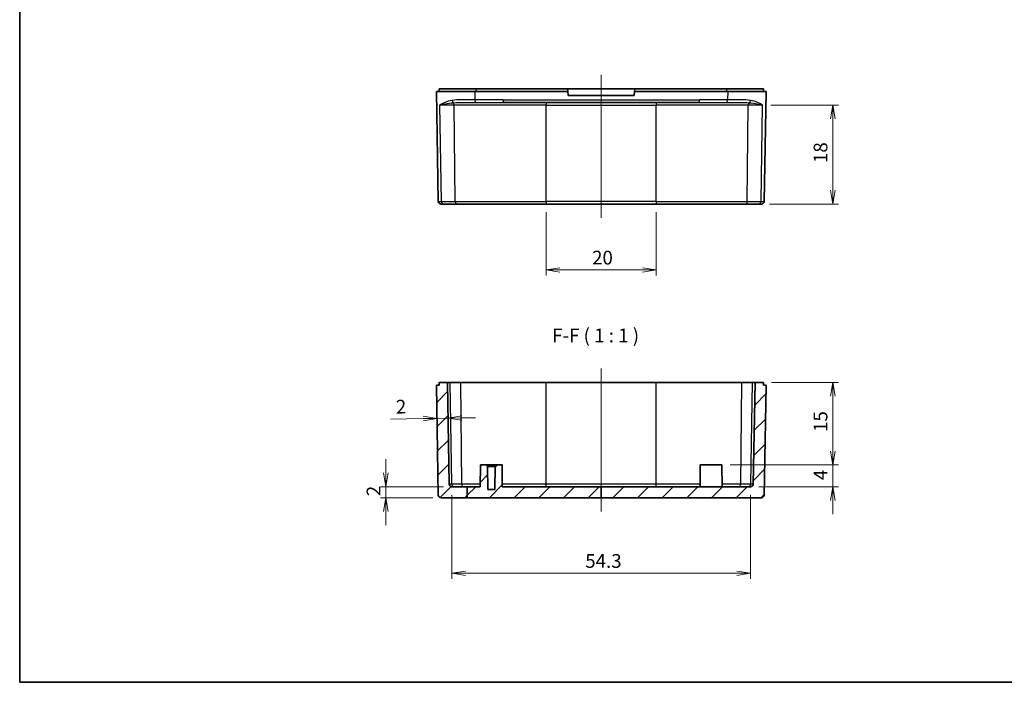
# Model space of a CAD drawing. Units: millimetres. Extents: x 129 to 1723, y 90 to 371.
# Drawn here: x 1332 to 1512, y 90 to 211 of the extents above; entities that cross this region are included whole.
import ezdxf

# ---------------------------------------------------------------- set-up
doc = ezdxf.new("R2010")
doc.units = ezdxf.units.MM
doc.layers.get('Defpoints').update_dxf_attribs({"lineweight": 25})
for name, color, linetype, lineweight in [('Border (ISO)', 7, 'Continuous', 35), ('Centerline (ISO)', 131, 'Continuous', 18), ('Dimension (ISO)', 7, 'Continuous', 18), ('Hatch (ISO)', 1, 'Continuous', 18), ('Symbol (ISO)', 7, 'Continuous', 18), ('Visible (ISO)', 7, 'Continuous', 35), ('Visible Narrow (ISO)', 7, 'Continuous', 25)]:
    doc.layers.add(name, color=color, linetype=linetype, lineweight=lineweight)
doc.styles.add('Note Text (TK)', font='MS PGothic.ttf')
doc.dimstyles.new('Default - Method 1b (TK)', dxfattribs={"dimtxt": 2.5, "dimasz": 2.5, "dimexe": 1, "dimexo": 1.5, "dimgap": 1, "dimtad": 1, "dimtoh": 1, "dimdsep": 46, "dimtxsty": 'Note Text (TK)', "dimblk": 'OPEN', "dimcen": 0.09, "dimdle": 5, "dimclrd": 100, "dimclre": 100, "dimclrt": 7, "dimadec": 1, "dimazin": 1, "dimtfac": 1, "dimtmove": 0, "dimatfit": 3, "dimldrblk": 'OPEN', "dimfxl": 1, "dimtolj": 1, "dimlwd": -1, "dimlwe": -1, "dimarcsym": 0})
pattern_1 = [(45, (1317.9648, 82.1246), (-2.245064, 2.245064), [])]

# ---------------------------------------------------------------- blocks, each defined once
blk = doc.blocks.new('図面枠 tk図枠')
at = {"layer": 'Border (ISO)'}
for p, q in [((14.5, 289), (14.5, 8)), ((14.5, 8), (405.5, 8))]:
    blk.add_line(p, q, dxfattribs=at)
blk = doc.blocks.new('_Open')
at = {"color": 0, "linetype": 'ByBlock', "lineweight": -2}
for p, q in [((-1, 0.167), (0, 0)), ((-1, -0.167), (0, 0)), ((0, 0), (-1, 0))]:
    blk.add_line(p, q, dxfattribs=at)
blk = doc.blocks.new('*D115')
at = {"layer": 'Defpoints', "color": 0}
for p in [(1467.65, 195.18), (1467.42, 177.17), (1480.44, 177.17)]:
    blk.add_point(p, dxfattribs=at)
at = {"layer": 'Dimension (ISO)', "color": 100}
for p, q in [((1469.15, 195.18), (1481.44, 195.18)), ((1480.44, 192.68), (1480.44, 179.67)), ((1468.92, 177.17), (1481.44, 177.17))]:
    blk.add_line(p, q, dxfattribs=at)
at = {"layer": 'Dimension (ISO)', "color": 100, "xscale": 2.5, "yscale": 2.5, "zscale": 2.5}
for p, rotation in [((1480.44, 195.18), 90), ((1480.44, 177.17), 270)]:
    blk.add_blockref('_Open', p, dxfattribs=dict(at, rotation=rotation))
at = {"layer": 'Dimension (ISO)', "color": 7, "insert": (1478.19, 184.63), "char_height": 2.5, "attachment_point": 4, "rotation": 90, "style": 'Note Text (TK)'}
blk.add_mtext('\\A1;18', dxfattribs=at)
blk = doc.blocks.new('*D116')
at = {"layer": 'Defpoints', "color": 0}
for p in [(1428.26, 177.17), (1448.31, 177.17), (1448.31, 165.17)]:
    blk.add_point(p, dxfattribs=at)
at = {"layer": 'Dimension (ISO)', "color": 100}
for p, q in [((1428.26, 175.67), (1428.26, 164.17)), ((1448.31, 175.67), (1448.31, 164.17)), ((1430.76, 165.17), (1445.81, 165.17))]:
    blk.add_line(p, q, dxfattribs=at)
at = {"layer": 'Dimension (ISO)', "color": 100, "xscale": 2.5, "yscale": 2.5, "zscale": 2.5, "rotation": 180}
blk.add_blockref('_Open', (1428.26, 165.17), dxfattribs=at)
at = {"layer": 'Dimension (ISO)', "color": 100, "xscale": 2.5, "yscale": 2.5, "zscale": 2.5}
blk.add_blockref('_Open', (1448.31, 165.17), dxfattribs=at)
at = {"layer": 'Dimension (ISO)', "color": 7, "insert": (1436.62, 167.42), "char_height": 2.5, "attachment_point": 4, "style": 'Note Text (TK)'}
blk.add_mtext('\\A1;20', dxfattribs=at)
blk = doc.blocks.new('*D133')
at = {"layer": 'Defpoints', "color": 0}
for p in [(1460.25, 129.72), (1465.46, 125.72), (1480.44, 125.72)]:
    blk.add_point(p, dxfattribs=at)
at = {"layer": 'Dimension (ISO)', "color": 100}
for p, q in [((1480.44, 132.22), (1480.44, 134.72)), ((1461.75, 129.72), (1481.44, 129.72)), ((1480.44, 129.72), (1480.44, 125.72)), ((1466.96, 125.72), (1481.44, 125.72)), ((1480.44, 123.22), (1480.44, 120.72))]:
    blk.add_line(p, q, dxfattribs=at)
at = {"layer": 'Dimension (ISO)', "color": 100, "xscale": 2.5, "yscale": 2.5, "zscale": 2.5}
for p, rotation in [((1480.44, 129.72), 270), ((1480.44, 125.72), 90)]:
    blk.add_blockref('_Open', p, dxfattribs=dict(at, rotation=rotation))
at = {"layer": 'Dimension (ISO)', "color": 7, "insert": (1478.19, 126.93), "char_height": 2.5, "attachment_point": 4, "rotation": 90, "style": 'Note Text (TK)'}
blk.add_mtext('\\A1;4', dxfattribs=at)
blk = doc.blocks.new('*D134')
at = {"layer": 'Defpoints', "color": 0}
for p in [(1411.11, 125.72), (1399.1, 123.72), (1409.14, 123.72)]:
    blk.add_point(p, dxfattribs=at)
at = {"layer": 'Dimension (ISO)', "color": 100}
for p, q in [((1399.1, 128.22), (1399.1, 130.72)), ((1409.61, 125.72), (1398.1, 125.72)), ((1399.1, 125.72), (1399.1, 123.72)), ((1407.64, 123.72), (1398.1, 123.72)), ((1399.1, 121.22), (1399.1, 118.72))]:
    blk.add_line(p, q, dxfattribs=at)
at = {"layer": 'Dimension (ISO)', "color": 100, "xscale": 2.5, "yscale": 2.5, "zscale": 2.5}
for p, rotation in [((1399.1, 125.72), 270), ((1399.1, 123.72), 90)]:
    blk.add_blockref('_Open', p, dxfattribs=dict(at, rotation=rotation))
at = {"layer": 'Dimension (ISO)', "color": 7, "insert": (1396.85, 124), "char_height": 2.5, "attachment_point": 4, "rotation": 90, "style": 'Note Text (TK)'}
blk.add_mtext('\\A1;2', dxfattribs=at)
blk = doc.blocks.new('*D135')
at = {"layer": 'Defpoints', "color": 0}
for p in [(1408.29, 144.22), (1410.28, 144.72), (1410.4, 138.19)]:
    blk.add_point(p, dxfattribs=at)
at = {"layer": 'Dimension (ISO)', "color": 100}
for p, q in [((1405.9, 138.12), (1399.95, 138.01)), ((1410.4, 138.19), (1408.4, 138.16)), ((1412.9, 138.24), (1415.4, 138.28))]:
    blk.add_line(p, q, dxfattribs=at)
at = {"layer": 'Dimension (ISO)', "color": 100, "xscale": 2.5, "yscale": 2.5, "zscale": 2.5}
for p, rotation in [((1408.4, 138.16), 1.000000000000156), ((1410.4, 138.19), 181.0000000000002)]:
    blk.add_blockref('_Open', p, dxfattribs=dict(at, rotation=rotation))
at = {"layer": 'Dimension (ISO)', "color": 7, "insert": (1400.91, 140.28), "char_height": 2.5, "attachment_point": 4, "rotation": 1, "style": 'Note Text (TK)'}
blk.add_mtext('\\A1;2', dxfattribs=at)
blk = doc.blocks.new('*D136')
at = {"layer": 'Defpoints', "color": 0}
for p in [(1411.11, 125.72), (1465.46, 125.72), (1465.46, 109.96)]:
    blk.add_point(p, dxfattribs=at)
at = {"layer": 'Dimension (ISO)', "color": 100}
for p, q in [((1411.11, 124.22), (1411.11, 108.96)), ((1465.46, 124.22), (1465.46, 108.96)), ((1413.61, 109.96), (1462.96, 109.96))]:
    blk.add_line(p, q, dxfattribs=at)
at = {"layer": 'Dimension (ISO)', "color": 100, "xscale": 2.5, "yscale": 2.5, "zscale": 2.5, "rotation": 180}
blk.add_blockref('_Open', (1411.11, 109.96), dxfattribs=at)
at = {"layer": 'Dimension (ISO)', "color": 100, "xscale": 2.5, "yscale": 2.5, "zscale": 2.5}
blk.add_blockref('_Open', (1465.46, 109.96), dxfattribs=at)
at = {"layer": 'Dimension (ISO)', "color": 7, "insert": (1435.37, 112.21), "char_height": 2.5, "attachment_point": 4, "style": 'Note Text (TK)'}
blk.add_mtext('\\A1;54.3', dxfattribs=at)
blk = doc.blocks.new('*D137')
at = {"layer": 'Defpoints', "color": 0}
for p in [(1467.78, 144.72), (1480.44, 144.72), (1460.25, 129.72)]:
    blk.add_point(p, dxfattribs=at)
at = {"layer": 'Dimension (ISO)', "color": 100}
for p, q in [((1469.28, 144.72), (1481.44, 144.72)), ((1480.44, 132.22), (1480.44, 142.22)), ((1461.75, 129.72), (1481.44, 129.72))]:
    blk.add_line(p, q, dxfattribs=at)
at = {"layer": 'Dimension (ISO)', "color": 100, "xscale": 2.5, "yscale": 2.5, "zscale": 2.5}
for p, rotation in [((1480.44, 144.72), 90), ((1480.44, 129.72), 270)]:
    blk.add_blockref('_Open', p, dxfattribs=dict(at, rotation=rotation))
at = {"layer": 'Dimension (ISO)', "color": 7, "insert": (1478.19, 135.69), "char_height": 2.5, "attachment_point": 4, "rotation": 90, "style": 'Note Text (TK)'}
blk.add_mtext('\\A1;15', dxfattribs=at)

msp = doc.modelspace()

# ---------------------------------------------------------------- hatches: boundary and pattern name
at = {"layer": 'Hatch (ISO)'}
h = msp.add_hatch(dxfattribs=at)
h.set_pattern_fill('ANSI31', color=256, scale=25.4, style=0)
h.set_pattern_definition(pattern_1)
edge = h.paths.add_edge_path()
edge.add_line((1413.887, 125.719), (1413.887, 123.719))
edge.add_line((1413.887, 123.719), (1409.141, 123.719))
edge.add_ellipse((1409.141, 124.219), major_axis=(0.009, -0.5), ratio=1, start_angle=270, end_angle=359, ccw=False)
edge.add_line((1408.641, 124.211), (1408.291, 144.219))
edge.add_line((1408.291, 144.219), (1408.783, 144.219))
edge.add_line((1408.783, 144.219), (1408.783, 144.719))
edge.add_line((1408.783, 144.719), (1410.283, 144.719))
edge.add_line((1410.283, 144.719), (1410.606, 126.211))
edge.add_ellipse((1411.106, 126.219), major_axis=(-0.5, 0), ratio=1, start_angle=1, end_angle=90)
edge.add_line((1411.106, 125.719), (1413.887, 125.719))
h = msp.add_hatch(dxfattribs=at)
h.set_pattern_fill('ANSI31', color=256, scale=25.4, style=0)
h.set_pattern_definition(pattern_1)
edge = h.paths.add_edge_path()
edge.add_line((1438.283, 125.719), (1438.283, 123.719))
edge.add_line((1438.283, 123.719), (1467.425, 123.719))
edge.add_ellipse((1467.425, 124.219), major_axis=(0.5, 0), ratio=1, start_angle=270, end_angle=359)
edge.add_line((1467.925, 124.211), (1468.274, 144.219))
edge.add_line((1468.274, 144.219), (1467.783, 144.219))
edge.add_line((1467.783, 144.219), (1467.783, 144.719))
edge.add_line((1467.783, 144.719), (1466.283, 144.719))
edge.add_line((1466.283, 144.719), (1465.96, 126.211))
edge.add_ellipse((1465.46, 126.219), major_axis=(-0.009, -0.5), ratio=1, start_angle=1, end_angle=90, ccw=False)
edge.add_line((1465.46, 125.719), (1438.283, 125.719))
h = msp.add_hatch(dxfattribs=at)
h.set_pattern_fill('ANSI31', color=256, scale=25.4, style=0)
h.set_pattern_definition(pattern_1)
h.paths.add_polyline_path([(1438.283, 125.719), (1438.283, 123.719), (1413.887, 123.719), (1413.887, 125.719), (1416.283, 125.719), (1416.318, 129.719), (1417.283, 129.719), (1417.585, 129.419), (1417.622, 125.219), (1418.943, 125.219), (1418.98, 129.419), (1419.283, 129.719), (1420.248, 129.719), (1420.283, 125.719)])

# ---------------------------------------------------------------- linework, layer by layer
at = {"layer": 'Centerline (ISO)', "linetype": 'Continuous'}
for p, q in [((1438.283, 200.667), (1438.283, 174.667)), ((1438.283, 147.219), (1438.283, 121.219))]:
    msp.add_line(p, q, dxfattribs=at)
at = {"layer": 'Visible (ISO)'}
for p, q in [((1408.291, 197.667), (1415.263, 197.667)), ((1408.291, 197.667), (1408.641, 177.658)), ((1415.469, 198.167), (1408.783, 198.167)), ((1408.783, 198.167), (1408.783, 197.667)), ((1415.263, 197.667), (1432.217, 197.667)), ((1432.173, 198.167), (1415.469, 198.167)), ((1444.392, 198.167), (1432.173, 198.167)), ((1432.173, 198.167), (1432.217, 197.667)), ((1432.217, 197.667), (1432.283, 196.917)), ((1444.283, 196.917), (1444.348, 197.667)), ((1444.348, 197.667), (1444.392, 198.167)), ((1444.348, 197.667), (1461.302, 197.667)), ((1461.097, 198.167), (1444.392, 198.167)), ((1467.783, 198.167), (1461.097, 198.167)), ((1461.302, 197.667), (1468.274, 197.667)), ((1467.783, 198.167), (1467.783, 197.667)), ((1468.274, 197.667), (1467.925, 177.658)), ((1456.027, 195.667), (1420.539, 195.667)), ((1432.283, 196.917), (1444.283, 196.917)), ((1409.682, 177.167), (1409.141, 177.167)), ((1412.015, 177.167), (1409.682, 177.167)), ((1428.26, 177.167), (1412.015, 177.167)), ((1428.26, 177.167), (1448.306, 177.167)), ((1464.551, 177.167), (1448.306, 177.167)), ((1466.884, 177.167), (1464.551, 177.167)), ((1467.425, 177.167), (1466.884, 177.167)), ((1408.783, 144.219), (1408.291, 144.219)), ((1408.291, 144.219), (1408.641, 124.211)), ((1410.283, 144.719), (1408.783, 144.719)), ((1408.783, 144.719), (1408.783, 144.219)), ((1410.606, 126.211), (1410.283, 144.719)), ((1410.283, 144.719), (1410.768, 144.719)), ((1410.768, 144.719), (1412.708, 144.719)), ((1412.708, 144.719), (1428.26, 144.719)), ((1428.26, 144.719), (1448.306, 144.719)), ((1448.306, 144.719), (1463.858, 144.719)), ((1463.858, 144.719), (1465.797, 144.719)), ((1465.797, 144.719), (1466.283, 144.719)), ((1466.283, 144.719), (1465.96, 126.211)), ((1467.783, 144.719), (1466.283, 144.719)), ((1467.783, 144.219), (1467.783, 144.719)), ((1468.274, 144.219), (1467.783, 144.219)), ((1467.925, 124.211), (1468.274, 144.219)), ((1416.318, 129.719), (1416.283, 125.719)), ((1417.283, 129.719), (1416.318, 129.719)), ((1417.585, 129.419), (1417.283, 129.719)), ((1419.283, 129.719), (1417.283, 129.719)), ((1417.622, 125.219), (1417.585, 129.419)), ((1417.585, 129.419), (1418.98, 129.419)), ((1418.98, 129.419), (1418.943, 125.219)), ((1419.283, 129.719), (1418.98, 129.419)), ((1420.248, 129.719), (1419.283, 129.719)), ((1420.283, 125.719), (1420.248, 129.719)), ((1456.318, 129.719), (1456.283, 125.719)), ((1456.318, 129.719), (1460.248, 129.719)), ((1460.248, 129.719), (1460.283, 125.719)), ((1413.887, 125.719), (1411.106, 125.719)), ((1416.283, 125.719), (1413.887, 125.719)), ((1413.887, 125.719), (1413.887, 123.719)), ((1438.283, 125.719), (1420.283, 125.719)), ((1438.283, 125.719), (1438.283, 123.719)), ((1465.46, 125.719), (1438.283, 125.719)), ((1409.141, 123.719), (1413.887, 123.719)), ((1413.887, 123.719), (1438.283, 123.719)), ((1418.943, 125.219), (1417.622, 125.219)), ((1438.283, 123.719), (1467.425, 123.719))]:
    msp.add_line(p, q, dxfattribs=at)
for centre, start, end in [((1409.141, 177.667), 181, 270), ((1467.425, 177.667), 270, 359), ((1411.106, 126.219), 181, 270), ((1465.46, 126.219), 270, 359), ((1409.141, 124.219), 181, 270), ((1467.425, 124.219), 270, 359)]:
    msp.add_arc(centre, 0.5, start, end, dxfattribs=at)
at = {"layer": 'Visible Narrow (ISO)'}
for p, q in [((1415.263, 197.667), (1415.274, 196.158)), ((1415.469, 198.167), (1415.469, 197.667)), ((1461.097, 198.167), (1461.097, 197.667)), ((1461.302, 197.667), (1461.291, 196.158)), ((1420.376, 196.158), (1456.19, 196.158)), ((1428.26, 195.667), (1428.26, 195.176)), ((1448.306, 195.667), (1448.306, 195.176)), ((1411.526, 195.176), (1408.915, 195.176)), ((1409.206, 177.658), (1408.915, 195.176)), ((1428.26, 195.176), (1411.526, 195.176)), ((1411.712, 177.658), (1411.526, 195.176)), ((1428.26, 195.176), (1448.306, 195.176)), ((1428.26, 177.658), (1428.26, 195.176)), ((1465.04, 195.176), (1448.306, 195.176)), ((1448.306, 177.658), (1448.306, 195.176)), ((1464.854, 177.658), (1465.04, 195.176)), ((1467.651, 195.176), (1465.04, 195.176)), ((1467.36, 177.658), (1467.651, 195.176)), ((1408.641, 177.658), (1409.206, 177.658)), ((1409.206, 177.658), (1411.712, 177.658)), ((1411.712, 177.658), (1428.26, 177.658)), ((1428.26, 177.658), (1428.26, 177.167)), ((1448.306, 177.658), (1428.26, 177.658)), ((1448.306, 177.658), (1448.306, 177.167)), ((1448.306, 177.658), (1464.854, 177.658)), ((1464.854, 177.658), (1467.36, 177.658)), ((1467.36, 177.658), (1467.925, 177.658)), ((1411.076, 126.211), (1410.768, 144.719)), ((1412.904, 126.211), (1412.708, 144.719)), ((1428.26, 126.211), (1428.26, 144.719)), ((1448.306, 126.211), (1448.306, 144.719)), ((1463.662, 126.211), (1463.858, 144.719)), ((1465.49, 126.211), (1465.797, 144.719)), ((1411.076, 126.211), (1410.606, 126.211)), ((1412.904, 126.211), (1411.076, 126.211)), ((1416.287, 126.211), (1412.904, 126.211)), ((1428.26, 126.211), (1420.278, 126.211)), ((1428.26, 125.719), (1428.26, 126.211)), ((1448.306, 126.211), (1428.26, 126.211)), ((1448.306, 125.719), (1448.306, 126.211)), ((1456.287, 126.211), (1448.306, 126.211)), ((1463.662, 126.211), (1460.278, 126.211)), ((1465.49, 126.211), (1463.662, 126.211)), ((1465.96, 126.211), (1465.49, 126.211))]:
    msp.add_line(p, q, dxfattribs=at)
for centre, major_axis, ratio, start_param, end_param in [((1411.514, 196.044), (-0.092, 0.491), 0.7608485, 1.4471438, 2.5126166), ((1411.223, 195.167), (0, -0.5), 0.6068216, 1.5882496, 2.6405735), ((1415.483, 196.166), (-0.001, -0.5), 0.4185826, 4.7304715, 6.250679), ((1420.539, 196.167), (0, -0.5), 0.3257889, 4.7298423, 6.2831853), ((1456.027, 196.167), (0, -0.5), 0.3257889, 0, 1.553343), ((1461.082, 196.166), (0.001, -0.5), 0.4185826, 0.0325063, 1.5527138), ((1465.343, 195.167), (0, -0.5), 0.6068216, 3.6426118, 4.6949357), ((1465.051, 196.044), (-0.092, -0.491), 0.7608485, 0.6289761, 1.6944488), ((1409.682, 177.667), (0, -0.5), 0.9514563, 4.7298423, 6.2831853), ((1412.015, 177.667), (0, -0.5), 0.6068216, 4.7298423, 6.2831853), ((1464.551, 177.667), (0, -0.5), 0.6068216, 0, 1.553343), ((1466.884, 177.667), (0, -0.5), 0.9514563, 0, 1.553343), ((1411.551, 126.219), (0, -0.5), 0.9514563, 4.7298423, 6.2831853), ((1413.207, 126.219), (0, -0.5), 0.6068216, 4.7298423, 6.2831853), ((1463.358, 126.219), (0, -0.5), 0.6068216, 0, 1.553343), ((1465.014, 126.219), (0, -0.5), 0.9514563, 0, 1.553343)]:
    msp.add_ellipse(centre, major_axis=major_axis, ratio=ratio, start_param=start_param, end_param=end_param, dxfattribs=at)
for points, knots in [([(1411.132, 196.035), (1410.634, 195.946), (1410.194, 195.816), (1409.45, 195.515), (1409.146, 195.345), (1408.915, 195.176)], [0, 0, 0, 0, 0.22442191, 0.22442191, 0.44884382, 0.44884382, 0.44884382, 0.44884382]), ([(1408.915, 195.176), (1409.154, 195.26), (1409.491, 195.346), (1410.327, 195.496), (1410.824, 195.561), (1411.368, 195.606)], [-0.44884382, -0.44884382, -0.44884382, -0.44884382, -0.22442191, -0.22442191, 0, 0, 0, 0]), ([(1415.274, 196.158), (1414.46, 196.159), (1413.687, 196.161), (1412.3, 196.146), (1411.678, 196.133), (1411.132, 196.035)], [-0.5038096, -0.5038096, -0.5038096, -0.5038096, -0.2459826, -0.2459826, 0, 0, 0, 0]), ([(1411.368, 195.606), (1411.951, 195.654), (1412.585, 195.661), (1413.959, 195.669), (1414.703, 195.667), (1415.476, 195.667)], [0, 0, 0, 0, 0.2459826, 0.2459826, 0.5038096, 0.5038096, 0.5038096, 0.5038096]), ([(1420.376, 196.158), (1419.193, 196.158), (1418.023, 196.154), (1416.335, 196.156), (1415.803, 196.157), (1415.274, 196.158)], [0, 0, 0, 0, 0.37204915, 0.37204915, 0.54499101, 0.54499101, 0.54499101, 0.54499101]), ([(1415.476, 195.667), (1415.994, 195.666), (1416.519, 195.666), (1418.191, 195.665), (1419.357, 195.667), (1420.539, 195.667)], [-0.54499101, -0.54499101, -0.54499101, -0.54499101, -0.37204915, -0.37204915, 0, 0, 0, 0]), ([(1456.027, 195.667), (1457.428, 195.667), (1458.807, 195.665), (1460.464, 195.666), (1460.778, 195.667), (1461.09, 195.667)], [-0.88209458, -0.88209458, -0.88209458, -0.88209458, -0.44104729, -0.44104729, -0.33710357, -0.33710357, -0.33710357, -0.33710357]), ([(1461.291, 196.158), (1460.974, 196.157), (1460.655, 196.157), (1458.975, 196.154), (1457.592, 196.158), (1456.19, 196.158)], [0.33710357, 0.33710357, 0.33710357, 0.33710357, 0.44104729, 0.44104729, 0.88209458, 0.88209458, 0.88209458, 0.88209458]), ([(1461.09, 195.667), (1461.907, 195.667), (1462.692, 195.669), (1464.056, 195.659), (1464.649, 195.652), (1465.197, 195.606)], [0, 0, 0, 0, 0.27258932, 0.27258932, 0.5038059, 0.5038059, 0.5038059, 0.5038059]), ([(1465.434, 196.035), (1464.921, 196.127), (1464.34, 196.143), (1462.966, 196.162), (1462.152, 196.159), (1461.291, 196.158)], [-0.5038059, -0.5038059, -0.5038059, -0.5038059, -0.27258932, -0.27258932, 0, 0, 0, 0]), ([(1465.197, 195.606), (1465.742, 195.561), (1466.239, 195.496), (1467.074, 195.346), (1467.412, 195.26), (1467.651, 195.176)], [-0.44727354, -0.44727354, -0.44727354, -0.44727354, -0.22285163, -0.22285163, 0.00157028, 0.00157028, 0.00157028, 0.00157028]), ([(1467.651, 195.176), (1467.419, 195.345), (1467.116, 195.515), (1466.372, 195.816), (1465.932, 195.946), (1465.434, 196.035)], [-0.00157028, -0.00157028, -0.00157028, -0.00157028, 0.22285163, 0.22285163, 0.44727354, 0.44727354, 0.44727354, 0.44727354])]:
    msp.add_open_spline(points, degree=3, knots=knots, dxfattribs=at)

# ---------------------------------------------------------------- block references
msp.add_blockref('図面枠 tk図枠', (1317.965, 82.125))

# ---------------------------------------------------------------- texts
at = {"layer": 'Symbol (ISO)', "color": 7, "insert": (1429.363, 151.219), "char_height": 2.5, "attachment_point": 7, "style": 'Note Text (TK)'}
msp.add_mtext('F-F ( 1 : 1 )', dxfattribs=at)

# ---------------------------------------------------------------- dimensions: what is measured, and where the dimension line sits
at = {"layer": 'Dimension (ISO)', "color": 100}
for base, p1, p2, angle, override, picture, middle in [((1480.443, 177.167), (1467.651, 195.176), (1467.425, 177.167), 90, {"dimgap": 1, "dimtoh": 0, "dimdec": 1, "dimtol": 0, "dimlim": 0, "dimtp": 0, "dimtm": 0, "dimtdec": 2, "dimtofl": 0, "dimatfit": 1}, '*D115', (1480.443, 186.171)), ((1448.306, 165.167), (1428.26, 177.167), (1448.306, 177.167), 180, {"dimgap": 1, "dimtoh": 0, "dimdec": 1, "dimtol": 0, "dimlim": 0, "dimtp": 0, "dimtm": 0, "dimtdec": 2, "dimtofl": 0, "dimatfit": 1}, '*D116', (1438.283, 165.167)), ((1410.397, 138.195), (1408.291, 144.219), (1410.283, 144.719), 181, {"dimgap": 1, "dimtoh": 0, "dimdec": 1, "dimse1": 1, "dimse2": 1, "dimtol": 0, "dimlim": 0, "dimtp": 0, "dimtm": 0, "dimtdec": 2, "dimtofl": 1, "dimatfit": 1}, '*D135', (1401.674, 138.043)), ((1480.443, 144.719), (1460.248, 129.719), (1467.783, 144.719), 90, {"dimgap": 1, "dimtoh": 0, "dimdec": 2, "dimtol": 0, "dimlim": 0, "dimtp": 0, "dimtm": 0, "dimtdec": 2, "dimtofl": 0, "dimatfit": 1}, '*D137', (1480.443, 137.219)), ((1480.443, 125.719), (1460.248, 129.719), (1465.46, 125.719), 90, {"dimgap": 1, "dimtoh": 0, "dimdec": 1, "dimtol": 0, "dimlim": 0, "dimtp": 0, "dimtm": 0, "dimtdec": 2, "dimtofl": 1, "dimatfit": 1}, '*D133', (1480.443, 127.719)), ((1399.1, 123.719), (1411.106, 125.719), (1409.141, 123.719), 90, {"dimgap": 1, "dimtoh": 0, "dimdec": 1, "dimtol": 0, "dimlim": 0, "dimtp": 0, "dimtm": 0, "dimtdec": 2, "dimtofl": 1, "dimatfit": 1}, '*D134', (1399.1, 124.719)), ((1465.46, 109.96), (1411.106, 125.719), (1465.46, 125.719), 180, {"dimgap": 1, "dimtoh": 0, "dimdec": 1, "dimlfac": 0.999006, "dimtol": 0, "dimlim": 0, "dimtp": 0, "dimtm": 0, "dimtdec": 2, "dimtofl": 0, "dimatfit": 1}, '*D136', (1438.283, 109.96))]:
    dim = msp.add_linear_dim(base=base, p1=p1, p2=p2, angle=angle, dimstyle='Default - Method 1b (TK)', override=override, dxfattribs=at)
    dim.commit()
    dim.dimension.update_dxf_attribs({"geometry": picture, "text_midpoint": middle, "dimtype": 160})

doc.saveas('drawing.dxf')
